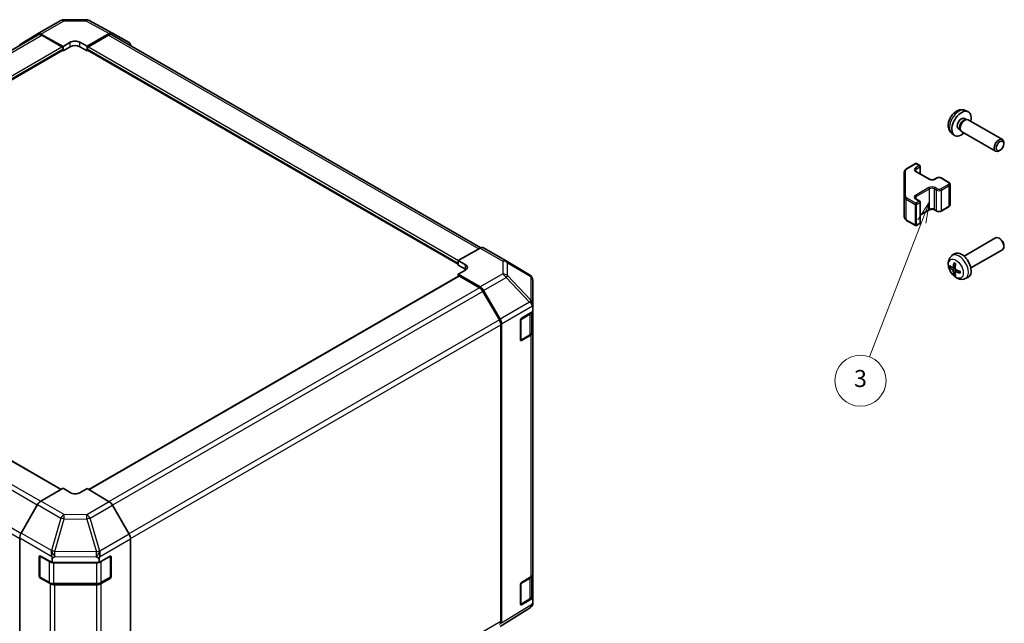
# Model space of a CAD drawing. Units: millimetres. Extents: x 36 to 5572, y 16 to 1004.
# Drawn here: x 254 to 543, y 175 to 352 of the extents above; entities that cross this region are included whole.
import ezdxf

# ---------------------------------------------------------------- set-up
doc = ezdxf.new("R2010")
doc.units = ezdxf.units.MM
doc.header["$LTSCALE"] = 2.5
for name, color, linetype, lineweight in [('Symbol (TK)', 100, 'Continuous', 18), ('Visible (ISO)', 7, 'Continuous', 35), ('Visible Narrow (ISO)', 7, 'Continuous', 25)]:
    doc.layers.add(name, color=color, linetype=linetype, lineweight=lineweight)
doc.styles.add('Note Text (TK2)', font='txt')

# ---------------------------------------------------------------- blocks, each defined once
blk = doc.blocks.new('バルーン4')
at = {"layer": 'Symbol (TK)', "color": 100}
for p, q in [((208.58, 119.37), (207.21, 117.22)), ((207.68, 117.04), (208.58, 119.37)), ((208.15, 116.86), (208.58, 119.37)), ((207.68, 117.04), (201.54, 101.14))]:
    blk.add_line(p, q, dxfattribs=at)
at = {"layer": 'Symbol (TK)'}
blk.add_circle((200.46, 98.34), 3, dxfattribs=at)
at = {"layer": 'Symbol (TK)', "color": 7, "insert": (200.46, 98.34), "char_height": 2, "attachment_point": 5, "style": 'Note Text (TK2)'}
blk.add_mtext('3', dxfattribs=at)

msp = doc.modelspace()

# ---------------------------------------------------------------- linework, layer by layer
at = {"layer": 'Visible (ISO)'}
for p, q in [((259.6338, 347.7218), (266.2401, 351.536)), ((267.22, 351.8038), (273.8123, 351.8703)), ((274.7796, 351.6319), (281.6404, 347.9426)), ((151.7026, 284.9755), (259.8294, 347.4025)), ((254.7802, 344.821), (259.6251, 347.7167)), ((260.6091, 347.6368), (267.1026, 344.0187)), ((266.749, 343.8858), (260.8294, 347.3035)), ((274.1736, 344.0899), (280.6581, 347.8337)), ((280.4468, 347.3035), (274.5272, 343.8858)), ((281.4468, 347.4025), (389.7672, 284.8637)), ((281.658, 347.9328), (286.4874, 345.1445)), ((267.1026, 344.0187), (269.2239, 345.2434)), ((267.1026, 342.7013), (267.1026, 344.0187)), ((269.2239, 343.926), (267.1026, 342.7013)), ((272.0523, 345.2719), (274.1736, 344.0899)), ((274.1736, 342.7013), (272.0523, 343.926)), ((274.1736, 344.0899), (274.1736, 342.7013)), ((158.2081, 280.0708), (266.999, 342.8812)), ((266.8949, 342.8211), (267.1026, 342.7013)), ((267.1026, 343.1101), (267.1026, 343.2734)), ((274.1736, 343.2734), (274.1736, 343.1101)), ((274.1736, 342.7013), (274.3813, 342.8211)), ((274.2772, 342.8812), (383.0681, 280.0708)), ((531.8887, 325.2216), (532.6809, 324.871)), ((531.701, 322.8882), (532.2242, 322.5861)), ((532.014, 322.5743), (532.3801, 322.5948)), ((532.7984, 322.5026), (542.8184, 316.7175)), ((527.9888, 318.4668), (528.6885, 317.956)), ((529.9158, 319.796), (530.439, 319.4939)), ((530.3441, 319.6819), (530.5094, 319.3546)), ((530.7984, 319.0385), (540.8184, 313.2534)), ((543.2327, 315.4516), (543.2326, 315.8023)), ((542.1219, 313.5276), (541.8181, 313.3523)), ((514.6717, 308.1005), (517.2679, 309.5994)), ((517.5679, 309.5994), (518.5578, 309.0278)), ((514.0238, 307.1466), (514.0238, 299.9383)), ((517.4264, 307.3132), (521.3862, 305.027)), ((518.7078, 306.5734), (518.7078, 308.768)), ((522.9247, 305.027), (523.5611, 305.3944)), ((524.8511, 305.3944), (527.1138, 304.088)), ((527.4688, 297.5004), (527.4688, 303.5425)), ((514.0238, 299.9383), (514.0238, 293.8962)), ((517.4264, 299.2299), (518.5578, 298.5767)), ((518.7078, 292.2748), (518.7078, 298.3169)), ((518.7078, 294.4694), (521.3862, 296.0158)), ((522.9247, 296.0158), (523.5611, 295.6484)), ((524.8511, 295.6484), (527.1138, 296.9548)), ((514.6717, 292.9424), (517.2679, 291.4434)), ((517.5679, 291.4434), (518.5578, 292.015)), ((531.5405, 282.4328), (540.8184, 287.7894)), ((542.1219, 287.5153), (541.8181, 287.6906)), ((389.5615, 284.7665), (383.0681, 281.1484)), ((390.5368, 284.8516), (397.1432, 281.0374)), ((533.5405, 278.9687), (542.8184, 284.3253)), ((543.2327, 285.5912), (543.2326, 285.2405)), ((383.0681, 279.831), (383.0681, 281.1484)), ((383.0681, 281.1484), (385.1894, 279.9237)), ((383.0681, 280.2399), (383.0681, 280.4032)), ((397.1617, 281.0266), (404.0069, 276.9761)), ((527.9888, 282.5761), (528.6885, 283.0868)), ((385.1894, 278.6063), (383.0681, 279.831)), ((385.1894, 278.3192), (383.0681, 277.1372)), ((528.2882, 279.0395), (528.9557, 279.3349)), ((528.9757, 277.8488), (529.5652, 278.2792)), ((266.5419, 213.9433), (158.1046, 276.5496)), ((383.1716, 276.5496), (274.664, 213.9027)), ((383.0681, 277.1372), (383.0681, 276.4898)), ((383.0681, 277.1372), (389.5525, 273.3934)), ((389.3412, 273.1071), (383.4216, 276.5248)), ((404.9884, 268.3379), (404.9884, 275.2549)), ((531.8887, 275.8213), (532.6809, 276.1719)), ((395.1697, 263.6884), (390.3412, 272.0515)), ((390.5524, 272.3379), (395.3819, 263.973)), ((401.7015, 264.1746), (404.9884, 266.1398)), ((404.7055, 260.1425), (404.7055, 265.9707)), ((404.9884, 267.4479), (404.9884, 268.3379)), ((404.9884, 267.4479), (404.9884, 266.1398)), ((404.9884, 266.1398), (404.9884, 260.0743)), ((401.3541, 257.8432), (401.3541, 263.5587)), ((395.5839, 175.1392), (395.5839, 262.2946)), ((395.796, 262.5794), (395.796, 174.6094)), ((401.4614, 257.6897), (404.0576, 259.1886)), ((404.4271, 259.2722), (401.7015, 257.6427)), ((404.9884, 189.0391), (404.9884, 260.0743)), ((267.1026, 214.267), (260.6181, 210.5232)), ((269.2239, 212.9995), (267.1026, 214.267)), ((274.1736, 214.1957), (272.0523, 212.9709)), ((280.6671, 210.3158), (274.1736, 214.1957)), ((259.6182, 209.4677), (254.7888, 201.1028)), ((286.496, 200.7694), (281.6511, 209.2595)), ((254.3746, 199.7092), (254.3746, 111.7391)), ((286.9016, 199.3906), (286.9016, 112.0577)), ((260.1302, 188.441), (260.1302, 194.1565)), ((260.2972, 194.3444), (260.2972, 188.3024)), ((260.49, 194.3642), (263.8936, 192.4665)), ((263.8936, 193.7746), (263.8936, 192.4665)), ((277.7092, 192.4665), (280.8911, 194.3036)), ((280.979, 194.3415), (280.979, 188.3024)), ((281.2447, 194.0995), (281.2447, 188.384)), ((263.8936, 192.4665), (277.7092, 192.4665)), ((277.7092, 192.4665), (277.7092, 193.5967)), ((260.4472, 188.0426), (263.0434, 186.5436)), ((278.2328, 186.5436), (280.829, 188.0426)), ((401.7015, 186.6075), (404.4271, 188.237)), ((404.7055, 182.5753), (404.7055, 188.4471)), ((404.9884, 189.0391), (404.9884, 182.0406)), ((263.3124, 186.2586), (260.49, 187.8322)), ((264.3955, 186.216), (276.8807, 186.216)), ((276.8807, 185.9345), (264.7017, 185.9345)), ((280.8911, 187.7716), (278.2949, 186.2727)), ((401.3541, 180.2761), (401.3541, 185.9915)), ((401.4614, 180.1225), (404.0576, 181.6215)), ((404.9884, 182.0406), (401.7015, 180.0755)), ((404.8678, 179.961), (404.6129, 179.5952)), ((404.9884, 182.0406), (404.9884, 180.7655)), ((404.9884, 180.7655), (404.9884, 180.3449)), ((404.0239, 179.0376), (395.3992, 173.7043))]:
    msp.add_line(p, q, dxfattribs=at)
for centre, radius, start, end in [((267.2401, 349.8039), 2, 90.577389, 120), ((273.8324, 349.8704), 2, 61.731699, 90.577389), ((517.4179, 309.3396), 0.3, 60, 120), ((518.4078, 308.768), 0.3, 0, 60), ((518.4078, 298.3169), 0.3, 0, 60), ((518.4078, 292.2748), 0.3, 300, 0), ((517.4179, 291.7033), 0.3, 240, 300), ((396.1432, 279.3054), 2, 59.386066, 60), ((402.9884, 275.2549), 2, 0, 59.386066), ((401.3114, 257.9495), 0.3, 288.129254, 300), ((260.5972, 194.3444), 0.3, 168.129254, 180), ((260.5972, 188.3024), 0.3, 180, 240), ((280.679, 188.3024), 0.3, 300, 0), ((401.3114, 180.3823), 0.3, 288.129254, 300), ((402.972, 180.7386), 2, 301.731699, 325.128708)]:
    msp.add_arc(centre, radius, start, end, dxfattribs=at)
for centre, major_axis, ratio, start_param, end_param in [((260.6338, 345.9898), (-1, 1.7321), 0.57735027, 5.51524044, 6.29191195), ((260.8294, 345.6705), (-1, 1.7321), 0.57735027, 5.49778714, 6.28318531), ((280.4468, 345.6705), (1, 1.7321), 0.57735027, 0, 0.78539816), ((280.6577, 346.2002), (1.0003, 1.7326), 0.57717444, 0, 0.78524587), ((255.7889, 343.094), (-1, 1.7321), 0.57735027, 0.00872665, 0.54430201), ((270.6381, 344.4554), (1.9999, 0.0297), 0.56718765, 0.77697088, 2.34776721), ((270.6381, 343.1095), (-2, 0), 0.57735027, 3.92699082, 5.49778714), ((285.4871, 343.4119), (1.0003, 1.7326), 0.57717444, 5.51284541, 6.28318531), ((266.749, 343.4775), (-0.25, 0.433), 0.57735027, 3.92699082, 5.49778714), ((266.749, 343.3142), (0.25, -0.433), 0.57735027, 0, 0.78539816), ((274.5272, 343.4775), (-0.25, -0.433), 0.57735027, 3.92699082, 5.49778714), ((274.5272, 343.3142), (-0.25, -0.433), 0.57735027, 5.49778714, 6.28318531), ((530.8084, 321.3421), (2, 3.4641), 0.57735027, 5.23598776, 10.47197551), ((530.8084, 321.3421), (0.8926, 1.5461), 0.57735027, 0, 3.14159265), ((531.4947, 320.9458), (0.8926, 1.5461), 0.57735027, 0.36144194, 2.78015071), ((531.7984, 320.7705), (1, 1.7321), 0.57735027, 0, 3.14159265), ((541.8184, 314.9855), (1, 1.7321), 0.57735027, 5.49801994, 10.20994333), ((541.8184, 286.0574), (-1, 1.7321), 0.57735027, 3.14159265, 6.28318531), ((542.1221, 286.2327), (-0.7853, 1.3602), 0.57735027, 3.92675802, 5.49801994), ((389.5368, 283.1195), (1, 1.7321), 0.57735027, 0, 0.76794487), ((530.8084, 279.7008), (-2, 3.4641), 0.57735027, 3.0796893, 6.34508866), ((533.3027, 281.021), (-3.9094, -5.191), 0.59526289, 5.2229706, 5.46195489), ((383.7752, 279.1357), (1.9999, -0.0297), 0.56718765, 5.50621443, 7.07701075), ((383.7752, 277.7898), (-2, 0), 0.57735027, 3.7612444, 3.92699082), ((533.209, 280.9669), (-6.4957, 0.1911), 0.49462411, 0.45484759, 0.69383188), ((533.209, 281.1949), (6.4948, 0.2196), 0.65417299, 3.55978145, 3.79876575), ((533.3027, 281.0326), (-3.4375, -5.5149), 0.65417299, 5.62601221, 5.86499651), ((533.1052, 281.135), (2.5666, 5.9702), 0.55353421, 1.94328958, 2.18227387), ((533.1052, 281.1467), (3.0824, 5.721), 0.49462411, 2.44776077, 2.68674507), ((533.1989, 280.9727), (-6.4536, 0.7624), 0.55353421, 0.95931878, 1.19830308), ((533.1989, 281.2007), (6.4503, 0.7902), 0.59526289, 3.96282307, 4.20180736), ((383.4216, 276.1166), (-0.25, 0.433), 0.57735027, 5.49778714, 6.28318531), ((389.3412, 271.4741), (-1, 1.7321), 0.57735027, 4.71238898, 5.49778714), ((389.5521, 271.7604), (1, -1.7321), 0.57752615, 1.57079633, 2.3560422), ((402.9884, 268.3647), (1.9266, -1.1123), 0.48280137, 0.51370543, 1.27111987), ((402.9884, 265.0982), (1.7419, 3.0179), 0.32564452, 5.76950406, 6.01136445), ((394.1697, 263.1111), (-1, 1.7321), 0.57735027, 3.92699082, 4.71238898), ((394.3816, 263.3955), (1, -1.7321), 0.57752615, 0.78555046, 1.57079633), ((401.7015, 263.7664), (-0.2436, -0.4367), 0.56718765, 3.91856353, 5.48935986), ((401.7015, 258.0509), (-0.2436, -0.4367), 0.56718765, 5.48935986, 7.06015619), ((402.9884, 260.0743), (2, 0), 0.57735027, 5.51524044, 6.28318531), ((270.6381, 213.816), (-1.9999, 0.0308), 0.58733688, 0.7944348, 2.36523113), ((260.6185, 208.8902), (-1, -1.7321), 0.57752615, 3.92714311, 4.71238898), ((280.6424, 208.6973), (-1, 1.7321), 0.57735027, 4.70366233, 5.48033385), ((255.7891, 200.5253), (-1, -1.7321), 0.57752615, 4.71238898, 5.49763485), ((285.4873, 200.2071), (-1, 1.7321), 0.57735027, 3.92699082, 4.70366233), ((260.49, 193.9559), (0.2567, -0.4291), 0.58733688, 2.34715785, 3.91795418), ((264.7017, 195.3796), (-0.017, -2.2282), 0.44873415, 4.49097807, 5.2483925), ((261.8226, 193.7753), (2.071, -0.0081), 0.95458235, 0.00371823, 0.24557862), ((279.7092, 193.5764), (-1.0022, 1.7512), 0.98834761, 0.78042263, 1.04592507), ((276.8807, 195.2381), (-0.0085, -2.2337), 0.4658141, 1.05032156, 1.82699308), ((280.8911, 193.8954), (0.25, 0.433), 0.57735027, 5.49778714, 7.06858347), ((260.49, 188.2405), (0.2567, -0.4291), 0.58733688, 3.91795418, 5.4887505), ((280.8911, 188.1799), (0.25, 0.433), 0.57735027, 3.92699082, 5.49778714), ((402.9884, 189.0391), (2, 0), 0.57735027, 5.51524044, 6.28318531), ((264.7017, 187.0892), (-2, 0), 0.57735027, 0.80285146, 1.57079633), ((276.8807, 187.0892), (-2, 0), 0.57735027, 1.57079633, 2.35619449), ((401.7015, 186.1992), (-0.2436, -0.4367), 0.56718765, 3.91856353, 5.48935986), ((401.7015, 180.4837), (-0.2436, -0.4367), 0.56718765, 5.48935986, 7.06015619), ((402.9884, 180.7621), (1.9696, -0.6186), 0.56131116, 6.10869034, 6.45768027), ((394.1697, 175.9557), (1, -1.7321), 0.57735027, 0, 0.78539816)]:
    msp.add_ellipse(centre, major_axis=major_axis, ratio=ratio, start_param=start_param, end_param=end_param, dxfattribs=at)
msp.add_ellipse((542.1221, 314.8101), major_axis=(-0.7853, -1.3602), ratio=0.57735027, dxfattribs=at)
for points, knots in [([(531.8887, 325.2216), (531.6331, 325.3347), (531.3618, 325.3994), (530.8009, 325.4452), (530.5144, 325.4157), (529.9106, 325.2721), (529.6051, 325.138), (528.9738, 324.7652), (528.6622, 324.507), (528.0916, 323.9093), (527.8366, 323.5654), (527.4116, 322.8336), (527.2409, 322.4464), (526.9974, 321.6403), (526.9245, 321.2213), (526.9205, 320.3831), (526.9811, 319.9607), (527.2802, 319.2394), (527.4699, 318.9384), (527.811, 318.6067), (527.8973, 318.5336), (527.9888, 318.4668)], [3.98889417, 3.98889417, 3.98889417, 3.98889417, 4.19385403, 4.19385403, 4.4264439, 4.4264439, 4.7238013, 4.7238013, 5.09906125, 5.09906125, 5.49348614, 5.49348614, 5.8833225, 5.8833225, 6.2775903, 6.2775903, 6.65189618, 6.65189618, 6.92355847, 6.92355847, 7.00668012, 7.00668012, 7.00668012, 7.00668012]), ([(514.0238, 307.1466), (514.0238, 307.2252), (514.0346, 307.3038), (514.0762, 307.4553), (514.1068, 307.5283), (514.1842, 307.6659), (514.231, 307.7305), (514.3373, 307.851), (514.3969, 307.9068), (514.5267, 308.01), (514.597, 308.0573), (514.6717, 308.1005)], [0.785398163, 0.785398163, 0.785398163, 0.785398163, 0.942477796, 0.942477796, 1.099557429, 1.099557429, 1.256637061, 1.256637061, 1.413716694, 1.413716694, 1.570796327, 1.570796327, 1.570796327, 1.570796327]), ([(517.1957, 307.5841), (517.1957, 307.572), (517.1972, 307.5599), (517.2048, 307.5323), (517.2109, 307.5168), (517.2306, 307.4818), (517.2442, 307.4624), (517.2805, 307.4213), (517.3032, 307.3996), (517.358, 307.356), (517.3901, 307.3342), (517.4264, 307.3132)], [5.497787144, 5.497787144, 5.497787144, 5.497787144, 5.654866776, 5.654866776, 5.811946409, 5.811946409, 5.969026042, 5.969026042, 6.126105675, 6.126105675, 6.283185307, 6.283185307, 6.283185307, 6.283185307]), ([(521.3862, 305.027), (521.4492, 304.9906), (521.5251, 304.957), (521.6978, 304.9008), (521.7952, 304.8786), (522.0014, 304.8505), (522.1104, 304.8449), (522.3268, 304.8519), (522.4342, 304.8646), (522.6335, 304.906), (522.7257, 304.9345), (522.8492, 304.9866), (522.889, 305.0064), (522.9247, 305.027)], [0, 0, 0, 0, 0.27224584, 0.27224584, 0.55334619, 0.55334619, 0.84119263, 0.84119263, 1.13072006, 1.13072006, 1.41641384, 1.41641384, 1.57079633, 1.57079633, 1.57079633, 1.57079633]), ([(523.5611, 305.3944), (523.6365, 305.438), (523.7182, 305.4716), (523.8891, 305.5219), (523.9785, 305.5385), (524.16, 305.5551), (524.2522, 305.5551), (524.4337, 305.5385), (524.5231, 305.5219), (524.694, 305.4716), (524.7757, 305.438), (524.8511, 305.3944)], [1.57079633, 1.57079633, 1.57079633, 1.57079633, 1.88495559, 1.88495559, 2.19911486, 2.19911486, 2.51327412, 2.51327412, 2.82743339, 2.82743339, 3.14159265, 3.14159265, 3.14159265, 3.14159265]), ([(527.1138, 304.088), (527.1515, 304.0663), (527.1877, 304.042), (527.2559, 303.9877), (527.2881, 303.9577), (527.3469, 303.8911), (527.3735, 303.8545), (527.4185, 303.7744), (527.4369, 303.731), (527.4621, 303.6391), (527.4688, 303.5908), (527.4688, 303.5425)], [3.141592654, 3.141592654, 3.141592654, 3.141592654, 3.298672286, 3.298672286, 3.455751919, 3.455751919, 3.612831552, 3.612831552, 3.769911184, 3.769911184, 3.926990817, 3.926990817, 3.926990817, 3.926990817]), ([(517.1957, 299.5008), (517.1957, 299.4887), (517.1972, 299.4766), (517.2048, 299.4489), (517.2109, 299.4335), (517.2306, 299.3985), (517.2442, 299.3791), (517.2805, 299.338), (517.3032, 299.3163), (517.358, 299.2727), (517.3901, 299.2509), (517.4264, 299.2299)], [5.497787144, 5.497787144, 5.497787144, 5.497787144, 5.654866776, 5.654866776, 5.811946409, 5.811946409, 5.969026042, 5.969026042, 6.126105675, 6.126105675, 6.283185307, 6.283185307, 6.283185307, 6.283185307]), ([(521.3862, 296.0158), (521.4492, 296.0522), (521.5251, 296.0859), (521.6978, 296.1421), (521.7952, 296.1642), (522.0014, 296.1923), (522.1104, 296.1979), (522.3268, 296.191), (522.4342, 296.1783), (522.6335, 296.1369), (522.7257, 296.1083), (522.8492, 296.0562), (522.889, 296.0365), (522.9247, 296.0158)], [1.57079633, 1.57079633, 1.57079633, 1.57079633, 1.84304217, 1.84304217, 2.12414252, 2.12414252, 2.41198895, 2.41198895, 2.70151639, 2.70151639, 2.98721017, 2.98721017, 3.14159265, 3.14159265, 3.14159265, 3.14159265]), ([(523.5611, 295.6484), (523.6365, 295.6049), (523.7182, 295.5712), (523.8891, 295.5209), (523.9785, 295.5044), (524.16, 295.4878), (524.2522, 295.4878), (524.4337, 295.5044), (524.5231, 295.5209), (524.694, 295.5712), (524.7757, 295.6049), (524.8511, 295.6484)], [6.28318531, 6.28318531, 6.28318531, 6.28318531, 6.59734457, 6.59734457, 6.91150384, 6.91150384, 7.2256631, 7.2256631, 7.53982237, 7.53982237, 7.85398163, 7.85398163, 7.85398163, 7.85398163]), ([(527.1138, 296.9548), (527.1515, 296.9766), (527.1877, 297.0008), (527.2559, 297.0551), (527.2881, 297.0851), (527.3469, 297.1517), (527.3735, 297.1883), (527.4185, 297.2684), (527.4369, 297.3119), (527.4621, 297.4037), (527.4688, 297.452), (527.4688, 297.5004)], [1.570796327, 1.570796327, 1.570796327, 1.570796327, 1.727875959, 1.727875959, 1.884955592, 1.884955592, 2.042035225, 2.042035225, 2.199114858, 2.199114858, 2.35619449, 2.35619449, 2.35619449, 2.35619449]), ([(514.0238, 293.8962), (514.0238, 293.8176), (514.0346, 293.7391), (514.0762, 293.5875), (514.1068, 293.5145), (514.1842, 293.377), (514.231, 293.3123), (514.3373, 293.1919), (514.3969, 293.136), (514.5267, 293.0328), (514.597, 292.9855), (514.6717, 292.9424)], [5.497787144, 5.497787144, 5.497787144, 5.497787144, 5.654866776, 5.654866776, 5.811946409, 5.811946409, 5.969026042, 5.969026042, 6.126105675, 6.126105675, 6.283185307, 6.283185307, 6.283185307, 6.283185307]), ([(531.8887, 275.8213), (531.6331, 275.7082), (531.3618, 275.6434), (530.8009, 275.5977), (530.5144, 275.6272), (529.9106, 275.7708), (529.6051, 275.9048), (528.9738, 276.2776), (528.6622, 276.5358), (528.0916, 277.1336), (527.8366, 277.4774), (527.4116, 278.2093), (527.2409, 278.5965), (526.9974, 279.4025), (526.9245, 279.8215), (526.9205, 280.6598), (526.9811, 281.0822), (527.2802, 281.8034), (527.4699, 282.1045), (527.811, 282.4362), (527.8973, 282.5092), (527.9888, 282.5761)], [0.84730152, 0.84730152, 0.84730152, 0.84730152, 1.05226137, 1.05226137, 1.28485125, 1.28485125, 1.58220865, 1.58220865, 1.9574686, 1.9574686, 2.35189349, 2.35189349, 2.74172985, 2.74172985, 3.13599765, 3.13599765, 3.51030353, 3.51030353, 3.78196582, 3.78196582, 3.86508746, 3.86508746, 3.86508746, 3.86508746]), ([(528.719, 280.4173), (528.7172, 280.4181), (528.7155, 280.4189), (528.7059, 280.4244), (528.6985, 280.4329), (528.6904, 280.4514), (528.6883, 280.4647), (528.6894, 280.4882), (528.692, 280.502), (528.6963, 280.5145)], [0.0455535579, 0.0455535579, 0.0455535579, 0.0455535579, 0.0464696768, 0.0464696768, 0.0511089018, 0.0511089018, 0.0558160505, 0.0558160505, 0.05997866, 0.05997866, 0.05997866, 0.05997866]), ([(528.719, 280.4173), (528.7447, 280.4065), (528.7706, 280.3948), (528.8227, 280.3697), (528.8489, 280.3562), (528.9015, 280.3276), (528.9279, 280.3123), (528.9807, 280.2802), (529.0072, 280.2632), (529.0489, 280.2352), (529.0641, 280.2247), (529.0793, 280.214)], [4.57581436, 4.57581436, 4.57581436, 4.57581436, 4.63033083, 4.63033083, 4.6848473, 4.6848473, 4.73936377, 4.73936377, 4.79388024, 4.79388024, 4.825220039, 4.825220039, 4.825220039, 4.825220039]), ([(527.4859, 279.2281), (527.4735, 279.2251), (527.4592, 279.2233), (527.4313, 279.2228), (527.4131, 279.2248), (527.3843, 279.232), (527.3687, 279.2386), (527.3478, 279.2519), (527.3384, 279.2604), (527.3322, 279.2688)], [0.0427285558, 0.0427285558, 0.0427285558, 0.0427285558, 0.0464696768, 0.0464696768, 0.0511089018, 0.0511089018, 0.0558160505, 0.0558160505, 0.05997866, 0.05997866, 0.05997866, 0.05997866]), ([(528.3772, 279.1876), (528.3724, 279.1531), (528.3621, 279.1203), (528.3318, 279.0689), (528.3117, 279.0504), (528.2684, 279.0303), (528.2424, 279.0273), (528.1951, 279.0376), (528.1744, 279.0466), (528.1547, 279.0591)], [-0.203600879, -0.203600879, -0.203600879, -0.203600879, -0.1911011005, -0.1911011005, -0.178601322, -0.178601322, -0.1660772077, -0.1660772077, -0.1569242728, -0.1569242728, -0.1569242728, -0.1569242728]), ([(528.1547, 278.4256), (528.1808, 278.4049), (528.2092, 278.3767), (528.2623, 278.311), (528.287, 278.2736), (528.327, 278.2005), (528.3449, 278.16), (528.367, 278.0927), (528.3736, 278.065), (528.3772, 278.0401)], [-0.2036008625, -0.2036008625, -0.2036008625, -0.2036008625, -0.191101084, -0.191101084, -0.1786013054, -0.1786013054, -0.1660771911, -0.1660771911, -0.1569242563, -0.1569242563, -0.1569242563, -0.1569242563]), ([(528.9259, 277.7233), (528.9246, 277.7543), (528.9296, 277.7841), (528.9534, 277.8317), (528.9721, 277.8494), (529.0163, 277.8701), (529.0448, 277.8744), (529.0994, 277.8683), (529.124, 277.8617), (529.1485, 277.8518)], [-0.203600879, -0.203600879, -0.203600879, -0.203600879, -0.1911011005, -0.1911011005, -0.178601322, -0.178601322, -0.1660772077, -0.1660772077, -0.1569242728, -0.1569242728, -0.1569242728, -0.1569242728]), ([(529.1485, 278.4854), (529.1161, 278.5025), (529.0826, 278.5277), (529.0229, 278.5896), (528.9969, 278.6263), (528.9578, 278.6999), (528.9422, 278.7418), (528.9274, 278.8133), (528.9249, 278.8433), (528.9259, 278.8709)], [-0.2036008625, -0.2036008625, -0.2036008625, -0.2036008625, -0.191101084, -0.191101084, -0.1786013054, -0.1786013054, -0.1660771911, -0.1660771911, -0.1569242563, -0.1569242563, -0.1569242563, -0.1569242563]), ([(530.4571, 277.4647), (530.4441, 277.4673), (530.4308, 277.4719), (530.41, 277.4827), (530.3995, 277.4912), (530.3875, 277.5075), (530.3839, 277.5181), (530.3839, 277.5291), (530.384, 277.531), (530.3843, 277.533)], [0.0145600729, 0.0145600729, 0.0145600729, 0.0145600729, 0.0187226824, 0.0187226824, 0.0234298311, 0.0234298311, 0.0280690561, 0.0280690561, 0.028985175, 0.028985175, 0.028985175, 0.028985175]), ([(530.3883, 277.9467), (530.39, 277.9282), (530.3915, 277.9098), (530.3949, 277.8596), (530.3964, 277.8282), (530.3978, 277.7664), (530.3978, 277.7359), (530.3963, 277.676), (530.3949, 277.6466), (530.3906, 277.5889), (530.3878, 277.5606), (530.3842, 277.533)], [6.170354249, 6.170354249, 6.170354249, 6.170354249, 6.201694048, 6.201694048, 6.256210518, 6.256210518, 6.310726988, 6.310726988, 6.365243458, 6.365243458, 6.419759928, 6.419759928, 6.419759928, 6.419759928]), ([(528.6963, 276.9062), (528.692, 276.9158), (528.6894, 276.9282), (528.6883, 276.9529), (528.6904, 276.9697), (528.6985, 276.9983), (528.7059, 277.015), (528.7204, 277.0389), (528.729, 277.0504), (528.7379, 277.0597)], [0.0145600729, 0.0145600729, 0.0145600729, 0.0145600729, 0.0187226824, 0.0187226824, 0.0234298311, 0.0234298311, 0.0280690561, 0.0280690561, 0.0318101771, 0.0318101771, 0.0318101771, 0.0318101771]), ([(404.0702, 268.925), (404.0632, 268.9305), (404.0553, 268.9362), (404.0432, 268.9428), (404.0377, 268.9454), (404.0323, 268.9466)], [-0.00632850269, -0.00632850269, -0.00632850269, -0.00632850269, -0.00368495029, -0.00368495029, -0.00186790301, -0.00186790301, -0.00186790301, -0.00186790301]), ([(404.0576, 259.1886), (404.1323, 259.2318), (404.2026, 259.2791), (404.3324, 259.3823), (404.392, 259.4381), (404.4983, 259.5586), (404.5451, 259.6232), (404.6225, 259.7608), (404.6531, 259.8338), (404.6947, 259.9853), (404.7055, 260.0639), (404.7055, 260.1425)], [6.283185307, 6.283185307, 6.283185307, 6.283185307, 6.44026494, 6.44026494, 6.597344573, 6.597344573, 6.754424205, 6.754424205, 6.911503838, 6.911503838, 7.068583471, 7.068583471, 7.068583471, 7.068583471]), ([(263.7299, 195.8763), (263.7309, 195.8854), (263.7315, 195.8952), (263.7309, 195.9092), (263.7301, 195.9154), (263.7284, 195.9207)], [-0.00632850269, -0.00632850269, -0.00632850269, -0.00632850269, -0.00368495029, -0.00368495029, -0.00186790301, -0.00186790301, -0.00186790301, -0.00186790301]), ([(263.0434, 186.5436), (263.1181, 186.5005), (263.1973, 186.4615), (263.3631, 186.392), (263.4496, 186.3614), (263.6284, 186.3089), (263.7206, 186.2868), (263.909, 186.2515), (264.0051, 186.2382), (264.1993, 186.2204), (264.2974, 186.216), (264.3955, 186.216)], [6.283185307, 6.283185307, 6.283185307, 6.283185307, 6.44026494, 6.44026494, 6.597344573, 6.597344573, 6.754424205, 6.754424205, 6.911503838, 6.911503838, 7.068583471, 7.068583471, 7.068583471, 7.068583471]), ([(276.8807, 186.216), (276.9788, 186.216), (277.0769, 186.2204), (277.2711, 186.2382), (277.3672, 186.2515), (277.5556, 186.2868), (277.6478, 186.3089), (277.8266, 186.3614), (277.9131, 186.392), (278.0789, 186.4615), (278.1581, 186.5005), (278.2328, 186.5436)], [0.785398163, 0.785398163, 0.785398163, 0.785398163, 0.942477796, 0.942477796, 1.099557429, 1.099557429, 1.256637061, 1.256637061, 1.413716694, 1.413716694, 1.570796327, 1.570796327, 1.570796327, 1.570796327]), ([(404.0576, 181.6215), (404.1323, 181.6646), (404.2026, 181.7119), (404.3324, 181.8151), (404.392, 181.8709), (404.4983, 181.9914), (404.5451, 182.0561), (404.6225, 182.1936), (404.6531, 182.2666), (404.6947, 182.4181), (404.7055, 182.4967), (404.7055, 182.5753)], [0, 0, 0, 0, 0.157079633, 0.157079633, 0.314159265, 0.314159265, 0.471238898, 0.471238898, 0.628318531, 0.628318531, 0.785398163, 0.785398163, 0.785398163, 0.785398163])]:
    msp.add_open_spline(points, degree=3, knots=knots, dxfattribs=at)
for points, weights in [([(527.4859, 279.2281), (527.6497, 279.268), (527.8017, 279.3049)], [1.07090462709, 1.07755563664, 1.08273581423]), ([(528.9623, 277.2947), (528.8543, 277.1816), (528.7379, 277.0597)], [1.08273581305, 1.07755563555, 1.07090462611])]:
    msp.add_rational_spline(points, weights, degree=2, dxfattribs=at)
at = {"layer": 'Visible Narrow (ISO)'}
for p, q in [((260.6091, 347.6368), (267.2154, 351.4509)), ((267.2154, 351.4509), (273.8077, 351.5174)), ((273.8077, 351.5174), (280.6581, 347.8337)), ((152.2885, 284.6374), (260.8294, 347.3035)), ((280.4468, 347.3035), (389.1556, 284.5404)), ((269.2239, 343.926), (269.2239, 345.2434)), ((272.0523, 343.926), (272.0523, 345.2719)), ((158.2081, 281.2197), (266.749, 343.8858)), ((158.2081, 280.4032), (267.1026, 343.2734)), ((158.2081, 280.2399), (267.1026, 343.1101)), ((274.1736, 343.2734), (383.0681, 280.4032)), ((274.1736, 343.1101), (383.0681, 280.2399)), ((274.5272, 343.8858), (383.1309, 281.1834)), ((514.8217, 308.0856), (517.4179, 309.5845)), ((517.4179, 309.5845), (518.4078, 309.013)), ((514.3238, 300.1832), (514.3238, 307.3916)), ((518.4078, 309.013), (517.2764, 308.3598)), ((517.2764, 307.2983), (521.2362, 305.0121)), ((517.4886, 307.9924), (518.62, 308.6456)), ((517.4886, 307.2773), (517.4886, 307.9924)), ((518.62, 308.6456), (518.62, 306.6241)), ((523.0747, 305.0121), (523.7111, 305.3796)), ((524.7011, 305.3796), (526.9638, 304.0732)), ((526.9638, 303.5016), (524.7011, 302.1952)), ((521.2362, 302.5627), (517.2764, 300.2765)), ((517.4886, 299.909), (521.4484, 302.1952)), ((521.4484, 296.1532), (521.4484, 302.1952)), ((522.8626, 302.1952), (523.499, 301.8278)), ((522.8626, 296.1532), (522.8626, 302.1952)), ((523.7111, 302.1952), (523.0747, 302.5627)), ((523.499, 295.7857), (523.499, 301.8278)), ((524.9132, 301.8278), (527.1759, 303.1342)), ((524.9132, 295.7857), (524.9132, 301.8278)), ((527.1759, 297.0921), (527.1759, 303.1342)), ((514.6095, 299.1218), (517.2057, 297.6229)), ((514.6095, 293.0797), (514.6095, 299.1218)), ((517.4179, 297.9903), (514.8217, 299.4892)), ((517.2764, 299.215), (518.4078, 298.5618)), ((518.4078, 298.5618), (517.4179, 297.9903)), ((517.4886, 299.194), (517.4886, 299.909)), ((517.63, 297.6229), (518.62, 298.1944)), ((518.62, 298.1944), (518.62, 292.1523)), ((517.2057, 297.6229), (517.2057, 291.5808)), ((517.63, 291.5808), (517.63, 297.6229)), ((521.4484, 296.1532), (518.7078, 294.5709)), ((523.499, 295.7857), (522.8626, 296.1532)), ((527.1759, 297.0921), (524.9132, 295.7857)), ((517.2057, 291.5808), (514.6095, 293.0797)), ((518.62, 292.1523), (517.63, 291.5808)), ((389.5615, 284.7665), (396.1678, 280.9524)), ((396.1678, 280.9524), (396.1678, 277.2127)), ((397.5661, 276.7232), (397.5661, 280.4629)), ((397.5661, 280.4629), (404.4113, 276.4124)), ((385.1894, 278.6063), (385.1894, 279.9237)), ((528.1547, 278.4256), (528.929, 278.9464)), ((528.3772, 279.1876), (528.9693, 279.4717)), ((528.3772, 278.0401), (529.2154, 278.4503)), ((529.1485, 277.8518), (529.6905, 278.2226)), ((266.3955, 213.8587), (157.8546, 276.5248)), ((383.4216, 276.5248), (274.808, 213.8167)), ((396.1678, 277.2127), (389.5525, 273.3934)), ((390.5524, 272.3379), (397.1778, 276.1631)), ((397.1778, 276.1631), (404.0066, 268.9525)), ((404.4113, 269.4954), (397.5661, 276.7232)), ((404.4113, 276.4124), (404.4113, 269.4954)), ((259.547, 209.3443), (150.935, 272.0515)), ((260.4824, 210.4373), (151.935, 273.1071)), ((389.3412, 273.1071), (280.626, 210.3404)), ((390.3412, 272.0515), (281.6339, 209.2893)), ((404.0066, 268.9525), (395.3819, 263.973)), ((395.796, 262.5794), (404.9302, 267.853)), ((254.721, 200.9798), (146.1065, 263.6884)), ((395.1697, 263.6884), (286.4203, 200.902)), ((401.5236, 263.8691), (404.1198, 265.368)), ((401.5236, 257.827), (401.5236, 263.8691)), ((404.1198, 265.368), (404.1198, 259.326)), ((145.6923, 262.2946), (254.3746, 199.5468)), ((286.8956, 199.5434), (395.5839, 262.2946)), ((404.1198, 259.326), (401.5236, 257.827)), ((401.7015, 257.6427), (401.5407, 257.7355)), ((404.4271, 259.2722), (404.4271, 188.237)), ((259.6182, 209.4677), (266.479, 205.5066)), ((267.4685, 206.5681), (260.6181, 210.5232)), ((280.6671, 210.3158), (274.0607, 206.5017)), ((275.0448, 205.4454), (281.6511, 209.2595)), ((266.479, 205.5066), (263.72, 195.9464)), ((264.6955, 195.6924), (267.4611, 205.2755)), ((267.4611, 205.2755), (274.0534, 205.2091)), ((274.0607, 206.5017), (267.4685, 206.5681)), ((274.0534, 205.2091), (276.8888, 195.5695)), ((277.8801, 195.8058), (275.0448, 205.4454)), ((254.3746, 199.7092), (263.8334, 194.2482)), ((263.72, 195.9464), (254.7888, 201.1028)), ((286.496, 200.7694), (277.8894, 195.8003)), ((277.7792, 194.1239), (286.9016, 199.3906)), ((260.1302, 194.1565), (260.2972, 194.2529)), ((260.385, 194.222), (262.9812, 192.7231)), ((260.385, 188.1799), (260.385, 194.222)), ((263.8936, 193.7746), (264.6781, 194.2118)), ((264.6781, 194.2118), (276.8714, 194.0889)), ((276.8888, 195.5695), (264.6955, 195.6924)), ((276.8714, 194.0889), (277.7092, 193.5967)), ((277.8894, 195.8003), (277.8801, 195.8058)), ((278.2949, 192.7231), (280.8911, 194.222)), ((280.8911, 194.222), (280.8911, 188.1799)), ((280.979, 194.2529), (281.2447, 194.0995)), ((262.9812, 192.7231), (262.9812, 186.681)), ((264.3955, 192.3848), (264.3955, 192.4665)), ((264.3955, 192.3848), (276.8807, 192.3848)), ((264.3955, 186.3428), (264.3955, 192.3848)), ((276.8807, 192.3848), (276.8807, 192.4665)), ((276.8807, 192.3848), (276.8807, 186.3428)), ((278.2949, 186.681), (278.2949, 192.7231)), ((260.2972, 188.5374), (260.1302, 188.441)), ((262.9812, 186.681), (260.385, 188.1799)), ((260.49, 187.8322), (260.6507, 187.925)), ((280.8911, 188.1799), (278.2949, 186.681)), ((280.6255, 187.925), (280.8911, 187.7716)), ((281.2447, 188.384), (280.979, 188.5374)), ((263.3124, 186.2586), (263.3124, 115.2234)), ((264.3955, 186.216), (264.3955, 186.3428)), ((276.8807, 186.3428), (264.3955, 186.3428)), ((264.7017, 114.8993), (264.7017, 185.9345)), ((276.8807, 186.216), (276.8807, 186.3428)), ((276.8807, 185.9345), (276.8807, 114.8993)), ((278.2949, 115.2375), (278.2949, 186.2727)), ((401.5236, 186.3019), (404.1198, 187.8009)), ((401.5236, 180.2599), (401.5236, 186.3019)), ((404.1198, 187.8009), (404.1198, 181.7588)), ((404.4107, 179.9365), (395.796, 174.6094)), ((404.1198, 181.7588), (401.5236, 180.2599)), ((401.7015, 180.0755), (401.5407, 180.1683)), ((404.9884, 180.7655), (404.4107, 179.9365)), ((395.5839, 175.1392), (286.9016, 112.3914))]:
    msp.add_line(p, q, dxfattribs=at)
for centre, major_axis, ratio, start_param, end_param in [((267.2401, 349.8039), (-1, 1.7321), 0.57735027, 5.51524044, 6.28318531), ((267.2401, 349.8039), (-0.0202, 1.9999), 0.00712546, 0, 0.60310278), ((273.8324, 349.8704), (-0.0202, 1.9999), 0.00712546, 0, 0.60310278), ((273.8324, 349.8704), (0.9472, 1.7615), 0.57717444, 0, 0.76779789), ((530.0596, 321.7744), (-1.9537, -3.3839), 0.57735027, 3.20349601, 6.22128195), ((517.4179, 309.3396), (-0.15, 0.2598), 0.57735027, 5.49778714, 6.28318531), ((517.4179, 309.3396), (0.15, 0.2598), 0.57735027, 0, 0.78539816), ((514.3238, 307.1466), (-0.3, 0), 0.81649658, 4.71238898, 6.28318531), ((516.0238, 307.3916), (-1.7, 0), 0.57735027, 5.49778714, 6.28318531), ((514.8217, 307.8407), (-0.15, 0.2598), 0.57735027, 5.49778714, 6.28318531), ((518.1957, 307.8291), (-1.3, 0), 0.57735027, 5.49778714, 7.06858347), ((518.1957, 307.5841), (-1, 0), 0.57735027, 5.49778714, 6.28318531), ((517.2764, 308.1148), (-0.15, 0.2598), 0.57735027, 3.92699082, 5.49778714), ((517.2764, 307.0534), (0.15, 0.2598), 0.57735027, 0, 0.78539816), ((518.4078, 308.768), (0.15, 0.2598), 0.57735027, 0, 0.78539816), ((518.4078, 308.768), (0.15, -0.2598), 0.57735027, 0.78539816, 2.35619449), ((518.4078, 308.768), (0.3, 0), 0.57735027, 5.49778714, 6.28318531), ((521.2362, 304.7672), (0.15, 0.2598), 0.57735027, 0, 0.78539816), ((522.1555, 305.5429), (1.3, 0), 0.57735027, 3.92699082, 5.49778714), ((523.0747, 304.7672), (-0.15, 0.2598), 0.57735027, 5.49778714, 6.28318531), ((523.7111, 305.1346), (-0.15, 0.2598), 0.57735027, 5.49778714, 6.28318531), ((524.2061, 305.0938), (0.7, 0), 0.57735027, 0.78539816, 2.35619449), ((524.7011, 305.1346), (0.15, 0.2598), 0.57735027, 0, 0.78539816), ((526.9638, 303.8282), (0.15, 0.2598), 0.57735027, 0, 0.78539816), ((526.4688, 303.7874), (0.7, 0), 0.57735027, 5.49778714, 7.06858347), ((526.9638, 303.2567), (0.15, -0.2598), 0.57735027, 0.78539816, 2.35619449), ((526.4688, 303.5425), (1, 0), 0.57735027, 5.49778714, 6.28318531), ((522.1555, 302.0319), (-1.3, 0), 0.57735027, 3.92699082, 5.49778714), ((521.2362, 302.3177), (0.15, -0.2598), 0.57735027, 0.78539816, 2.35619449), ((522.1555, 301.787), (1, 0), 0.57735027, 0.78539816, 2.35619449), ((523.0747, 302.3177), (-0.15, -0.2598), 0.57735027, 3.92699082, 5.49778714), ((523.7111, 301.9503), (-0.15, -0.2598), 0.57735027, 3.92699082, 5.49778714), ((524.2061, 302.2361), (1, 0), 0.57735027, 3.92699082, 5.49778714), ((524.2061, 302.481), (-0.7, 0), 0.57735027, 0.78539816, 2.35619449), ((524.7011, 301.9503), (0.15, -0.2598), 0.57735027, 0.78539816, 2.35619449), ((514.3238, 299.9383), (-0.3, 0), 0.81649658, 4.71238898, 6.28318531), ((516.0238, 299.9383), (-2, 0), 0.57735027, 0, 0.78539816), ((516.0238, 300.1832), (-1.7, 0), 0.57735027, 0, 0.78539816), ((514.8217, 299.2442), (0.15, 0.2598), 0.57735027, 0.78539816, 2.35619449), ((518.1957, 299.7457), (-1.3, 0), 0.57735027, 5.49778714, 7.06858347), ((518.1957, 299.5008), (-1, 0), 0.57735027, 5.49778714, 6.28318531), ((517.4179, 297.7453), (-0.15, -0.2598), 0.57735027, 3.92699082, 5.49778714), ((517.2764, 300.0315), (0.15, -0.2598), 0.57735027, 0.78539816, 2.35619449), ((517.2764, 298.9701), (0.15, 0.2598), 0.57735027, 0, 0.78539816), ((517.4179, 297.7453), (-0.15, 0.2598), 0.57735027, 3.92699082, 5.49778714), ((518.4078, 298.3169), (0.15, 0.2598), 0.57735027, 0, 0.78539816), ((518.4078, 298.3169), (0.15, -0.2598), 0.57735027, 0.78539816, 2.35619449), ((518.4078, 298.3169), (0.3, 0), 0.57735027, 5.49778714, 6.28318531), ((517.4179, 297.7453), (0.3, 0), 0.57735027, 3.92699082, 5.49778714), ((521.2362, 296.2756), (0.15, -0.2598), 0.57735027, 0, 0.78539816), ((522.1555, 295.7449), (-1, 0), 0.57735027, 3.92699082, 5.49778714), ((523.0747, 296.2756), (-0.15, -0.2598), 0.57735027, 5.49778714, 6.28318531), ((523.7111, 295.9082), (-0.15, -0.2598), 0.57735027, 5.49778714, 6.28318531), ((524.2061, 296.194), (-1, 0), 0.57735027, 0.78539816, 2.35619449), ((524.7011, 295.9082), (0.15, -0.2598), 0.57735027, 0, 0.78539816), ((526.9638, 297.2146), (0.15, -0.2598), 0.57735027, 0, 0.78539816), ((526.4688, 297.5004), (1, 0), 0.57735027, 5.49778714, 6.28318531), ((516.0238, 293.8962), (-2, 0), 0.57735027, 0, 0.78539816), ((514.8217, 293.2022), (-0.15, -0.2598), 0.57735027, 5.49778714, 6.28318531), ((518.4078, 292.2748), (0.15, -0.2598), 0.57735027, 0, 0.78539816), ((518.4078, 292.2748), (0.3, 0), 0.57735027, 5.49778714, 6.28318531), ((517.4179, 291.7033), (-0.3, 0), 0.57735027, 0.78539816, 2.35619449), ((517.4179, 291.7033), (-0.15, -0.2598), 0.57735027, 5.49778714, 6.28318531), ((517.4179, 291.7033), (0.15, -0.2598), 0.57735027, 0, 0.78539816), ((396.1432, 279.3054), (1, 1.7321), 0.57735027, 0, 0.76794487), ((396.1432, 279.3054), (-2, 0), 0.82355985, 3.9208203, 4.70004795), ((396.1432, 279.3054), (1.0185, 1.7212), 0.62311586, 5.74841204, 6.28318531), ((530.0596, 279.2684), (1.9537, -3.3839), 0.57735027, 6.22128195, 9.48668132), ((528.8947, 278.5958), (-1.1137, 1.9289), 0.57735027, 5.37148447, 5.62408982), ((528.8947, 278.5958), (1.1137, -1.9289), 0.57735027, 3.80068814, 4.05329349), ((528.9381, 278.6209), (-1.0366, 1.7954), 0.57735027, 0.71622982, 0.92242245), ((528.8947, 278.5958), (-1.1137, 1.9289), 0.57735027, 3.80068814, 4.05329349), ((396.1432, 275.5657), (2, 0), 0.82355985, 0.77922765, 1.5584553), ((396.1432, 275.5657), (-1, 1.7321), 0.59732368, 4.71238898, 5.49763485), ((396.1432, 275.5657), (1.4521, 1.3753), 0.17060601, 5.33229498, 5.86670952), ((402.9884, 275.2549), (1.0185, 1.7212), 0.62311586, 5.74841204, 6.28318531), ((402.9884, 275.2549), (2, 0), 0.82355985, 0, 0.77922765), ((528.8947, 278.5958), (1.1137, -1.9289), 0.57735027, 5.37148447, 5.62408982), ((528.9381, 278.6209), (-1.0366, 1.7954), 0.57735027, 2.21917021, 2.42536283), ((402.972, 268.3552), (3.0426, -0.4427), 0.25274461, 1.25184397, 1.26084333), ((402.9884, 268.3379), (-1.4521, -1.3753), 0.17060601, 2.19970168, 2.72511687), ((402.9884, 268.3379), (2, 0), 0.34898325, 0, 0.99927484), ((402.9884, 268.3379), (2, 0), 0.82355985, 0, 0.77922765), ((402.7055, 266.1845), (2, 0), 0.57735027, 5.49778714, 6.07382373), ((401.3114, 263.9916), (0.3, 0), 0.57735027, 5.07007722, 5.49778714), ((401.3114, 263.9916), (-0.15, 0.2598), 0.57735027, 3.92699082, 4.36236255), ((403.9076, 265.4905), (0.15, -0.2598), 0.57735027, 0.78539816, 1.58846474), ((402.7055, 260.1425), (2, 0), 0.57735027, 5.49778714, 6.28318531), ((401.3114, 257.9495), (-0.3, 0), 0.57735027, 1.729717, 2.35619449), ((401.3114, 257.9495), (0.15, -0.2598), 0.57735027, 0, 0.78539816), ((403.9076, 259.4484), (0.15, -0.2598), 0.57735027, 0, 0.78539816), ((267.4438, 204.9496), (1, 1.7321), 0.55702521, 0.78555046, 1.57079633), ((267.4438, 204.9496), (1.9216, -0.5546), 0.15909607, 1.60766099, 2.14207553), ((267.4438, 204.9496), (-0.0202, -1.9999), 0.00712546, 1.73458017, 2.51380782), ((274.0361, 204.8832), (0.0202, 1.9999), 0.00712546, 4.87617282, 5.65540047), ((274.0361, 204.8832), (1.9187, 0.5644), 0.15413031, 0.97257712, 1.5164605), ((274.0361, 204.8832), (1, -1.7321), 0.57735027, 1.56206968, 2.3387412), ((260.5972, 194.3444), (-0.3, 0), 0.57735027, 0, 0.78539816), ((260.5972, 194.3444), (0.15, 0.2598), 0.57735027, 1.71463568, 2.35619449), ((264.6847, 195.3894), (1.1639, -2.8878), 0.22984451, 4.42674938, 4.43574873), ((264.6781, 195.3665), (-1.9216, 0.5546), 0.15909607, 4.74925364, 5.27466883), ((264.6781, 195.3665), (0.9735, -1.7471), 0.32543908, 4.24173572, 5.24101056), ((264.6781, 195.3665), (0.0202, 1.9999), 0.00712546, 4.09694517, 4.87617282), ((276.8714, 195.2436), (1.0131, 1.7244), 0.33721178, 4.19133517, 5.23350913), ((276.8714, 195.2436), (0.0202, 1.9999), 0.00712546, 4.09694517, 4.87617282), ((276.8714, 195.2436), (-1.9187, -0.5644), 0.15413031, 4.11416977, 4.65805315), ((280.679, 194.3444), (0.15, -0.2598), 0.57735027, 0.78539816, 1.07991365), ((280.679, 194.3444), (0.3, 0), 0.57735027, 5.49778714, 6.26635415), ((263.1934, 192.8455), (-0.15, -0.2598), 0.57735027, 4.68785322, 5.49778714), ((264.3955, 193.5395), (2, 0), 0.57735027, 3.92699082, 4.71238898), ((276.8807, 193.5395), (2, 0), 0.57735027, 4.71238898, 5.09070126), ((276.8807, 193.5395), (2, 0), 0.57735027, 5.18022671, 5.49778714), ((278.0828, 192.8455), (0.15, -0.2598), 0.57735027, 0.78539816, 1.07991365), ((260.5972, 188.3024), (-0.3, 0), 0.57735027, 0, 0.78539816), ((260.5972, 188.3024), (-0.15, -0.2598), 0.57735027, 5.49778714, 6.28318531), ((280.679, 188.3024), (0.15, -0.2598), 0.57735027, 0, 0.78539816), ((280.679, 188.3024), (0.3, 0), 0.57735027, 5.49778714, 6.28318531), ((403.9076, 187.9233), (0.15, -0.2598), 0.57735027, 0.78539816, 1.58846474), ((402.7055, 188.6174), (2, 0), 0.57735027, 5.49778714, 6.11087884), ((263.1934, 186.8035), (-0.15, -0.2598), 0.57735027, 5.49778714, 6.28318531), ((264.3955, 187.4975), (-2, 0), 0.57735027, 0.78539816, 1.57079633), ((276.8807, 187.4975), (-2, 0), 0.57735027, 1.57079633, 2.35619449), ((278.0828, 186.8035), (0.15, -0.2598), 0.57735027, 0, 0.78539816), ((401.3114, 186.4244), (0.3, 0), 0.57735027, 5.07007722, 5.49778714), ((401.3114, 186.4244), (-0.15, 0.2598), 0.57735027, 3.92699082, 4.36236255), ((402.7055, 182.5753), (2, 0), 0.57735027, 5.49778714, 6.28318531), ((401.3114, 180.3823), (-0.3, 0), 0.57735027, 1.729717, 2.35619449), ((401.3114, 180.3823), (0.15, -0.2598), 0.57735027, 0, 0.78539816), ((402.972, 180.7386), (1.0519, -1.701), 0.57717444, 0, 0.76779789), ((403.9076, 181.8813), (0.15, -0.2598), 0.57735027, 0, 0.78539816), ((402.972, 180.7386), (1.6409, -1.1435), 0.14347132, 0, 0.61030248)]:
    msp.add_ellipse(centre, major_axis=major_axis, ratio=ratio, start_param=start_param, end_param=end_param, dxfattribs=at)
msp.add_ellipse((529.1609, 278.7496), major_axis=(1.5344, -2.6577), ratio=0.57735027, dxfattribs=at)

# ---------------------------------------------------------------- block references
at = {"layer": 'Symbol (TK)', "xscale": 2.5, "yscale": 2.5, "zscale": 2.5}
msp.add_blockref('バルーン4', (0, 0), dxfattribs=at)

doc.saveas('drawing.dxf')
